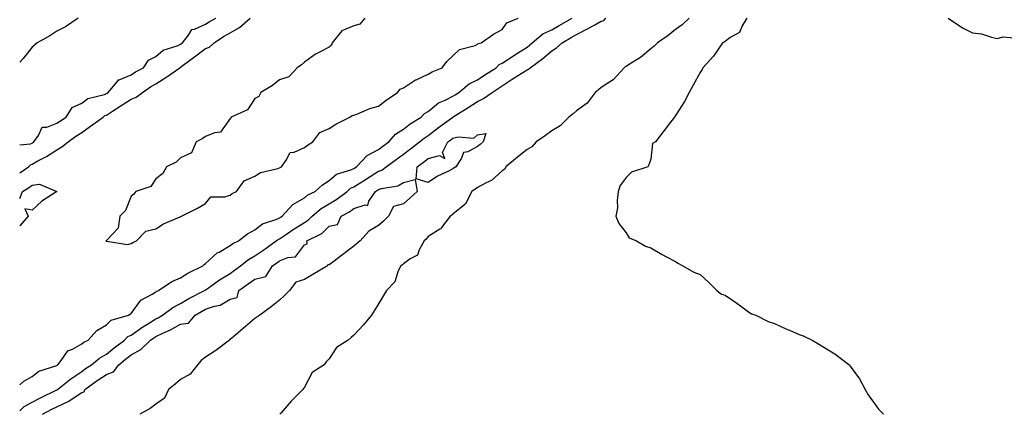
# Model space of a CAD drawing. Units: inches. Extents: x 891923 to 894563, y 7245098 to 7247738.
# Drawn here: x 891923 to 892321, y 7245462 to 7245621 of the extents above; entities that cross this region are included whole.
import ezdxf

# ---------------------------------------------------------------- set-up
doc = ezdxf.new("R2010")
doc.units = ezdxf.units.IN
doc.header["$MEASUREMENT"] = 0
doc.layers.add('Contour_89197245', color=7, linetype='Continuous', true_color=0xf335cc)

msp = doc.modelspace()

# ---------------------------------------------------------------- linework, layer by layer
at = {"layer": 'Contour_89197245'}
for points in [[(891946.69, 7245621.92, 3320), (891941.53, 7245618.44, 3320), (891938.05, 7245616.65, 3320), (891935.2, 7245614.77, 3320), (891930.02, 7245611.92, 3320), (891929.01, 7245610.96, 3320), (891928.05, 7245610.16, 3320), (891924.37, 7245605.59, 3320), (891923, 7245604.15, 3320)], [(891923, 7245570.77, 3320), (891927.33, 7245571.2, 3320), (891928.05, 7245571.48, 3320), (891928.33, 7245571.64, 3320), (891928.77, 7245571.92, 3320), (891930.65, 7245574.53, 3320), (891932.12, 7245577.85, 3320), (891933.96, 7245577.83, 3320), (891938.05, 7245579.49, 3320), (891939.45, 7245580.51, 3320), (891941.84, 7245581.92, 3320), (891944.17, 7245585.8, 3320), (891948.05, 7245587.55, 3320), (891950.51, 7245589.46, 3320), (891957.27, 7245591.14, 3320), (891958.05, 7245591.47, 3320), (891958.33, 7245591.65, 3320), (891958.76, 7245591.92, 3320), (891962.38, 7245596.25, 3320), (891962.93, 7245597.05, 3320), (891963.19, 7245597.07, 3320), (891968.05, 7245599.05, 3320), (891969.79, 7245600.18, 3320), (891973.05, 7245601.92, 3320), (891975.04, 7245604.93, 3320), (891978.05, 7245606.4, 3320), (891981.04, 7245608.93, 3320), (891987.03, 7245610.9, 3320), (891988.05, 7245611.38, 3320), (891988.36, 7245611.62, 3320), (891988.77, 7245611.92, 3320), (891991.24, 7245615.1, 3320), (891992.57, 7245617.4, 3320), (891993.65, 7245617.52, 3320), (891998.05, 7245619.47, 3320), (891999.53, 7245620.45, 3320), (892002.28, 7245621.92, 3320)], [(891923, 7245559.51, 3319), (891926.59, 7245561.92, 3319), (891927.32, 7245562.65, 3319), (891928.05, 7245562.94, 3319), (891930.37, 7245564.23, 3319), (891933.86, 7245566.11, 3319), (891938.05, 7245568.75, 3319), (891940.03, 7245569.94, 3319), (891942.62, 7245571.92, 3319), (891945.71, 7245574.25, 3319), (891948.05, 7245575.7, 3319), (891951.65, 7245578.32, 3319), (891956.7, 7245581.92, 3319), (891957.43, 7245582.54, 3319), (891958.05, 7245582.8, 3319), (891960.46, 7245584.32, 3319), (891963.62, 7245586.34, 3319), (891968.05, 7245589.15, 3319), (891970.02, 7245589.95, 3319), (891972.63, 7245591.92, 3319), (891975.86, 7245594.12, 3319), (891978.05, 7245595.36, 3319), (891982.01, 7245597.96, 3319), (891987.69, 7245601.92, 3319), (891987.88, 7245602.09, 3319), (891988.05, 7245602.16, 3319), (891989.05, 7245602.93, 3319), (891993.61, 7245606.36, 3319), (891998.05, 7245609.63, 3319), (891999.73, 7245610.24, 3319), (892001.56, 7245611.92, 3319), (892005.42, 7245614.55, 3319), (892008.05, 7245616.05, 3319), (892011.78, 7245618.19, 3319), (892016.16, 7245621.92, 3319)], [(891923, 7245473.78, 3318), (891924.68, 7245475.29, 3318), (891928.05, 7245477.17, 3318), (891930.68, 7245479.28, 3318), (891937.59, 7245481.46, 3318), (891938.05, 7245481.68, 3318), (891938.19, 7245481.78, 3318), (891938.4, 7245481.92, 3318), (891939.82, 7245483.69, 3318), (891942.48, 7245487.5, 3318), (891944.4, 7245488.27, 3318), (891948.05, 7245490.39, 3318), (891948.91, 7245491.06, 3318), (891950.65, 7245491.92, 3318), (891954.2, 7245495.77, 3318), (891958.05, 7245498.05, 3318), (891959.99, 7245499.98, 3318), (891966.97, 7245501.92, 3318), (891967.62, 7245502.35, 3318), (891968.05, 7245502.6, 3318), (891971.95, 7245508.02, 3318), (891976.53, 7245510.4, 3318), (891978.05, 7245511.38, 3318), (891978.36, 7245511.61, 3318), (891979.06, 7245511.92, 3318), (891984.46, 7245515.5, 3318), (891988.05, 7245517.05, 3318), (891990.97, 7245518.99, 3318), (891996.97, 7245521.92, 3318), (891997.52, 7245522.46, 3318), (891998.05, 7245522.8, 3318), (892002.86, 7245527.11, 3318), (892003.6, 7245527.47, 3318), (892008.05, 7245530.04, 3318), (892009.12, 7245530.85, 3318), (892011.4, 7245531.92, 3318), (892015.13, 7245534.84, 3318), (892018.05, 7245536.42, 3318), (892021.1, 7245538.87, 3318), (892026.87, 7245540.74, 3318), (892028.05, 7245541.29, 3318), (892028.43, 7245541.54, 3318), (892029.05, 7245541.92, 3318), (892033.38, 7245546.6, 3318), (892038.05, 7245549.29, 3318), (892039.47, 7245550.5, 3318), (892042.4, 7245551.92, 3318), (892045.32, 7245554.65, 3318), (892048.05, 7245556.3, 3318), (892051.04, 7245558.92, 3318), (892056.78, 7245560.65, 3318), (892058.05, 7245561.24, 3318), (892058.47, 7245561.5, 3318), (892059.14, 7245561.92, 3318), (892063.48, 7245566.48, 3318), (892068.05, 7245568.9, 3318), (892069.79, 7245570.17, 3318), (892072.18, 7245571.92, 3318), (892074.93, 7245575.05, 3318), (892078.05, 7245577.02, 3318), (892080.78, 7245579.19, 3318), (892085.19, 7245581.92, 3318), (892086.62, 7245583.35, 3318), (892088.05, 7245584.23, 3318), (892092.3, 7245587.67, 3318), (892094.91, 7245588.79, 3318), (892098.05, 7245590.44, 3318), (892098.97, 7245591, 3318), (892100.44, 7245591.92, 3318), (892104.63, 7245595.34, 3318), (892108.05, 7245597.03, 3318), (892110.99, 7245598.98, 3318), (892115.51, 7245601.92, 3318), (892116.81, 7245603.16, 3318), (892118.05, 7245603.72, 3318), (892122.94, 7245607.03, 3318), (892123.5, 7245607.37, 3318), (892128.05, 7245610.25, 3318), (892129.01, 7245610.95, 3318), (892130.15, 7245611.92, 3318), (892134.42, 7245615.55, 3318), (892138.05, 7245617.19, 3318), (892141.05, 7245618.92, 3318), (892146.28, 7245621.92, 3318)], [(891923, 7245463.3, 3317), (891924.85, 7245465.12, 3317), (891928.05, 7245466.84, 3317), (891931.37, 7245468.6, 3317), (891937.73, 7245471.61, 3317), (891938.05, 7245471.76, 3317), (891938.16, 7245471.81, 3317), (891938.31, 7245471.92, 3317), (891943.66, 7245476.3, 3317), (891948.05, 7245479.26, 3317), (891949.58, 7245480.39, 3317), (891951.98, 7245481.92, 3317), (891955.3, 7245484.66, 3317), (891958.05, 7245486.22, 3317), (891961.14, 7245488.83, 3317), (891965.3, 7245491.92, 3317), (891966.68, 7245493.3, 3317), (891968.05, 7245493.93, 3317), (891972.72, 7245497.25, 3317), (891974.33, 7245498.2, 3317), (891978.05, 7245500.49, 3317), (891979.02, 7245500.95, 3317), (891980.73, 7245501.92, 3317), (891984.91, 7245505.06, 3317), (891988.05, 7245506.71, 3317), (891991.3, 7245508.67, 3317), (891997.71, 7245511.92, 3317), (891997.91, 7245512.07, 3317), (891998.05, 7245512.13, 3317), (891998.76, 7245512.62, 3317), (892003.79, 7245516.18, 3317), (892008.05, 7245518.84, 3317), (892009.86, 7245520.11, 3317), (892012.27, 7245521.92, 3317), (892015.48, 7245524.49, 3317), (892018.05, 7245525.88, 3317), (892021.64, 7245528.34, 3317), (892026.7, 7245531.92, 3317), (892027.43, 7245532.55, 3317), (892028.05, 7245532.83, 3317), (892030.84, 7245534.71, 3317), (892033.46, 7245536.51, 3317), (892038.05, 7245539.37, 3317), (892039.65, 7245540.33, 3317), (892041.26, 7245541.92, 3317), (892044.86, 7245545.1, 3317), (892048.05, 7245546.92, 3317), (892051.21, 7245548.76, 3317), (892055.32, 7245551.92, 3317), (892056.74, 7245553.23, 3317), (892058.05, 7245553.83, 3317), (892063.02, 7245556.95, 3317), (892063.19, 7245557.07, 3317), (892068.05, 7245560.1, 3317), (892069.4, 7245560.57, 3317), (892071.16, 7245561.92, 3317), (892075.14, 7245564.83, 3317), (892078.05, 7245566.95, 3317), (892080.89, 7245569.09, 3317), (892084.61, 7245571.92, 3317), (892086.51, 7245573.46, 3317), (892088.05, 7245574.47, 3317), (892092.23, 7245577.73, 3317), (892097.99, 7245581.92, 3317), (892098.02, 7245581.95, 3317), (892098.05, 7245581.96, 3317), (892098.16, 7245582.03, 3317), (892104.18, 7245585.79, 3317), (892108.05, 7245588.2, 3317), (892110.44, 7245589.53, 3317), (892114, 7245591.92, 3317), (892116.43, 7245593.54, 3317), (892118.05, 7245594.6, 3317), (892122.47, 7245597.5, 3317), (892125.73, 7245599.61, 3317), (892128.05, 7245601.11, 3317), (892128.66, 7245601.31, 3317), (892129.29, 7245601.92, 3317), (892134.38, 7245605.59, 3317), (892138.05, 7245608.66, 3317), (892139.97, 7245610, 3317), (892142.22, 7245611.92, 3317), (892145.92, 7245614.05, 3317), (892148.05, 7245615.28, 3317), (892152.42, 7245617.55, 3317), (892155.42, 7245619.28, 3317), (892158.05, 7245620.77, 3317), (892159.01, 7245620.95, 3317), (892159.93, 7245621.92, 3317)], [(892062.46, 7245621.92, 3319), (892060.44, 7245619.53, 3319), (892058.05, 7245618.84, 3319), (892053.2, 7245616.77, 3319), (892049.28, 7245611.92, 3319), (892048.99, 7245610.98, 3319), (892048.05, 7245610.24, 3319), (892044.42, 7245608.29, 3319), (892042.56, 7245607.41, 3319), (892038.05, 7245604.21, 3319), (892036.95, 7245603.02, 3319), (892035.18, 7245601.92, 3319), (892031.73, 7245598.24, 3319), (892028.05, 7245597, 3319), (892025.18, 7245594.79, 3319), (892020.52, 7245591.92, 3319), (892019.67, 7245590.3, 3319), (892018.05, 7245589.49, 3319), (892015.05, 7245584.92, 3319), (892008.51, 7245581.92, 3319), (892008.38, 7245581.59, 3319), (892008.05, 7245581.36, 3319), (892004.15, 7245575.82, 3319), (892001.77, 7245575.64, 3319), (891998.05, 7245574.13, 3319), (891996.73, 7245573.24, 3319), (891994.3, 7245571.92, 3319), (891992.39, 7245567.58, 3319), (891988.05, 7245565.48, 3319), (891986.28, 7245563.69, 3319), (891982.34, 7245561.92, 3319), (891980.8, 7245559.17, 3319), (891978.05, 7245557.06, 3319), (891976.04, 7245553.93, 3319), (891969.9, 7245551.92, 3319), (891969.18, 7245550.79, 3319), (891968.05, 7245549.98, 3319), (891965.77, 7245544.2, 3319), (891963.5, 7245541.92, 3319), (891962.84, 7245537.13, 3319), (891958.05, 7245532.07, 3319), (891957.99, 7245531.98, 3319), (891957.8, 7245531.92, 3319), (891957.92, 7245531.79, 3319), (891958.05, 7245531.71, 3319), (891958.14, 7245531.83, 3319), (891966.59, 7245530.46, 3319), (891968.05, 7245530.89, 3319), (891968.72, 7245531.25, 3319), (891970.16, 7245531.92, 3319), (891974.03, 7245535.94, 3319), (891978.05, 7245536.87, 3319), (891981.11, 7245538.86, 3319), (891987.87, 7245541.74, 3319), (891988.05, 7245541.83, 3319), (891988.11, 7245541.86, 3319), (891988.44, 7245541.92, 3319), (891994.83, 7245545.14, 3319), (891998.05, 7245547.09, 3319), (892000.21, 7245549.76, 3319), (892005.85, 7245549.72, 3319), (892008.05, 7245550.49, 3319), (892008.93, 7245551.04, 3319), (892010.66, 7245551.92, 3319), (892013.7, 7245556.28, 3319), (892018.05, 7245558.08, 3319), (892020.32, 7245559.65, 3319), (892027.29, 7245561.16, 3319), (892028.05, 7245561.45, 3319), (892028.33, 7245561.64, 3319), (892028.76, 7245561.92, 3319), (892030.75, 7245564.62, 3319), (892032.31, 7245567.66, 3319), (892033.98, 7245567.85, 3319), (892038.05, 7245569.69, 3319), (892039.32, 7245570.64, 3319), (892041.42, 7245571.92, 3319), (892044.29, 7245575.68, 3319), (892048.05, 7245577.38, 3319), (892050.83, 7245579.14, 3319), (892056.41, 7245581.92, 3319), (892057.39, 7245582.57, 3319), (892058.05, 7245582.74, 3319), (892059.3, 7245583.18, 3319), (892064.49, 7245585.48, 3319), (892068.05, 7245586.39, 3319), (892071.17, 7245588.8, 3319), (892075.74, 7245591.92, 3319), (892076.73, 7245593.24, 3319), (892078.05, 7245593.78, 3319), (892082.99, 7245596.98, 3319), (892083.18, 7245597.05, 3319), (892088.05, 7245599.26, 3319), (892089.7, 7245600.27, 3319), (892093.69, 7245601.92, 3319), (892095.6, 7245604.37, 3319), (892098.05, 7245606.76, 3319), (892100.71, 7245609.26, 3319), (892107.06, 7245610.92, 3319), (892108.05, 7245611.37, 3319), (892108.33, 7245611.64, 3319), (892109.45, 7245611.92, 3319), (892114.54, 7245615.43, 3319), (892118.05, 7245617.37, 3319), (892119.92, 7245620.05, 3319), (892124.41, 7245621.92, 3319)], [(892193.55, 7245621.92, 3317), (892190.79, 7245619.19, 3317), (892188.05, 7245617.3, 3317), (892185.09, 7245614.89, 3317), (892180.72, 7245611.92, 3317), (892179.42, 7245610.55, 3317), (892178.05, 7245609.54, 3317), (892173.96, 7245606, 3317), (892169.51, 7245603.38, 3317), (892168.05, 7245602.45, 3317), (892167.71, 7245602.26, 3317), (892167.34, 7245601.92, 3317), (892162.91, 7245597.06, 3317), (892158.05, 7245593.98, 3317), (892156.94, 7245593.03, 3317), (892155.64, 7245591.92, 3317), (892152.32, 7245587.65, 3317), (892148.05, 7245584.51, 3317), (892146.65, 7245583.32, 3317), (892144.92, 7245581.92, 3317), (892141.49, 7245578.48, 3317), (892138.05, 7245576.36, 3317), (892135.44, 7245574.53, 3317), (892131.67, 7245571.92, 3317), (892130.04, 7245569.94, 3317), (892128.05, 7245568.9, 3317), (892124.22, 7245565.75, 3317), (892119.53, 7245561.92, 3317), (892119.05, 7245560.91, 3317), (892118.05, 7245560.2, 3317), (892113.68, 7245556.3, 3317), (892111.51, 7245555.38, 3317), (892108.05, 7245553.52, 3317), (892107.13, 7245552.84, 3317), (892105.77, 7245551.92, 3317), (892103.12, 7245546.99, 3317), (892103.08, 7245546.88, 3317), (892102.84, 7245546.71, 3317), (892098.05, 7245542.78, 3317), (892097.61, 7245542.36, 3317), (892096.92, 7245541.92, 3317), (892093.51, 7245537.38, 3317), (892093.15, 7245536.81, 3317), (892092.76, 7245536.64, 3317), (892088.05, 7245533.7, 3317), (892087.28, 7245532.69, 3317), (892086.51, 7245531.92, 3317), (892084.45, 7245528.32, 3317), (892083.73, 7245526.24, 3317), (892080.79, 7245524.65, 3317), (892078.05, 7245522.71, 3317), (892077.65, 7245522.32, 3317), (892076.99, 7245521.92, 3317), (892075.98, 7245519.85, 3317), (892074.55, 7245515.42, 3317), (892071.24, 7245511.92, 3317), (892070.08, 7245509.89, 3317), (892068.05, 7245506.59, 3317), (892066.28, 7245503.69, 3317), (892065.14, 7245501.92, 3317), (892061.93, 7245498.04, 3317), (892058.05, 7245493.92, 3317), (892057, 7245492.97, 3317), (892055.81, 7245491.92, 3317), (892051.06, 7245488.91, 3317), (892048.05, 7245484.33, 3317), (892046.91, 7245483.05, 3317), (892046.09, 7245481.92, 3317), (892041.18, 7245478.79, 3317), (892038.05, 7245472.88, 3317), (892037.65, 7245472.32, 3317), (892037.45, 7245471.92, 3317), (892032.76, 7245467.21, 3317), (892028.69, 7245462.55, 3317), (892028.13, 7245461.92, 3317)], [(892216.82, 7245621.92, 3318), (892214.97, 7245618.83, 3318), (892213.86, 7245616.11, 3318), (892210.19, 7245614.06, 3318), (892208.05, 7245612.53, 3318), (892207.76, 7245612.21, 3318), (892207.1, 7245611.92, 3318), (892204.88, 7245608.75, 3318), (892203.43, 7245606.54, 3318), (892199.08, 7245601.92, 3318), (892198.79, 7245601.18, 3318), (892198.05, 7245600, 3318), (892195.12, 7245594.85, 3318), (892193.53, 7245591.92, 3318), (892191.7, 7245588.28, 3318), (892188.05, 7245582.59, 3318), (892187.78, 7245582.18, 3318), (892187.57, 7245581.92, 3318), (892185.99, 7245579.86, 3318), (892183.44, 7245576.54, 3318), (892179.94, 7245571.92, 3318), (892178.69, 7245571.28, 3318), (892178.05, 7245564.92, 3318), (892177.28, 7245562.68, 3318), (892176.91, 7245561.92, 3318), (892170.19, 7245559.78, 3318), (892168.05, 7245557.6, 3318), (892165.66, 7245554.3, 3318), (892164.88, 7245551.92, 3318), (892164.44, 7245548.31, 3318), (892164.61, 7245545.37, 3318), (892163.99, 7245541.92, 3318), (892165.17, 7245539.05, 3318), (892168.05, 7245535.15, 3318), (892169.38, 7245533.25, 3318), (892172.28, 7245531.92, 3318), (892175.95, 7245529.82, 3318), (892178.05, 7245529.09, 3318), (892182.6, 7245526.47, 3318), (892184.44, 7245525.53, 3318), (892188.05, 7245523.62, 3318), (892189.04, 7245522.91, 3318), (892191.01, 7245521.92, 3318), (892195.4, 7245519.27, 3318), (892198.05, 7245518.33, 3318), (892201.44, 7245515.31, 3318), (892204.69, 7245511.92, 3318), (892206.57, 7245510.44, 3318), (892208.05, 7245509.98, 3318), (892212.87, 7245506.74, 3318), (892214.27, 7245505.7, 3318), (892218.05, 7245502.93, 3318), (892218.7, 7245502.56, 3318), (892220.53, 7245501.92, 3318), (892225.55, 7245499.42, 3318), (892228.05, 7245498.53, 3318), (892232.58, 7245496.45, 3318), (892234.12, 7245495.86, 3318), (892238.05, 7245494.21, 3318), (892239.69, 7245493.56, 3318), (892243.27, 7245491.92, 3318), (892246.17, 7245490.05, 3318), (892248.05, 7245488.99, 3318), (892252.43, 7245486.3, 3318), (892257.58, 7245482.39, 3318), (892258.05, 7245482.05, 3318), (892258.12, 7245481.99, 3318), (892258.21, 7245481.92, 3318), (892258.57, 7245481.4, 3318), (892262.37, 7245476.24, 3318), (892264.64, 7245471.92, 3318), (892265.93, 7245469.8, 3318), (892268.05, 7245466.77, 3318), (892270.13, 7245464, 3318), (892272.04, 7245461.92, 3318)], [(892298.24, 7245621.92, 3319), (892304.08, 7245617.95, 3319), (892308.05, 7245616.05, 3319), (892311.71, 7245615.58, 3319), (892315.77, 7245614.2, 3319), (892318.05, 7245613.76, 3319), (892320.52, 7245614.38, 3319), (892326.17, 7245613.8, 3319)], [(891932.22, 7245461.92, 3316), (891935.99, 7245463.98, 3316), (891938.05, 7245464.99, 3316), (891942.8, 7245467.17, 3316), (891944.56, 7245468.43, 3316), (891948.05, 7245470.71, 3316), (891949.01, 7245470.95, 3316), (891949.39, 7245471.92, 3316), (891954.35, 7245475.62, 3316), (891958.05, 7245478.04, 3316), (891960.94, 7245479.03, 3316), (891963.03, 7245481.92, 3316), (891965.74, 7245484.23, 3316), (891968.05, 7245485.98, 3316), (891971.92, 7245488.04, 3316), (891975.93, 7245491.92, 3316), (891977.16, 7245492.82, 3316), (891978.05, 7245493.37, 3316), (891980.81, 7245494.67, 3316), (891983.91, 7245496.05, 3316), (891988.05, 7245498.28, 3316), (891991.24, 7245498.73, 3316), (891993.98, 7245501.92, 3316), (891996.48, 7245503.48, 3316), (891998.05, 7245504.32, 3316), (892001.72, 7245505.59, 3316), (892004, 7245505.97, 3316), (892008.05, 7245508.44, 3316), (892010.92, 7245509.05, 3316), (892011.54, 7245511.92, 3316), (892015.39, 7245514.59, 3316), (892018.05, 7245516.56, 3316), (892022.45, 7245517.52, 3316), (892025.19, 7245521.92, 3316), (892026.9, 7245523.07, 3316), (892028.05, 7245523.88, 3316), (892031.35, 7245525.21, 3316), (892034.51, 7245525.46, 3316), (892038.05, 7245530.4, 3316), (892039.19, 7245530.78, 3316), (892039.02, 7245531.92, 3316), (892045.05, 7245534.92, 3316), (892048.05, 7245537.87, 3316), (892051.45, 7245538.52, 3316), (892052.86, 7245541.92, 3316), (892056.25, 7245543.72, 3316), (892058.05, 7245545.05, 3316), (892062.65, 7245546.52, 3316), (892063.76, 7245546.21, 3316), (892064.12, 7245547.98, 3316), (892066.77, 7245551.92, 3316), (892067.56, 7245552.42, 3316), (892068.05, 7245552.72, 3316), (892069.28, 7245553.15, 3316), (892075.84, 7245554.14, 3316), (892078.05, 7245555.58, 3316), (892082.85, 7245556.72, 3316), (892083.7, 7245551.92, 3316), (892080.68, 7245549.28, 3316), (892078.05, 7245546.99, 3316), (892074.07, 7245545.89, 3316), (892072.01, 7245541.92, 3316), (892070.04, 7245539.93, 3316), (892068.05, 7245538.14, 3316), (892064.14, 7245535.84, 3316), (892060.64, 7245531.92, 3316), (892058.05, 7245529.81, 3316), (892053.53, 7245526.44, 3316), (892049.55, 7245523.42, 3316), (892048.05, 7245522.28, 3316), (892047.58, 7245522.39, 3316), (892047.45, 7245521.92, 3316), (892041.52, 7245518.44, 3316), (892038.05, 7245516.42, 3316), (892034.64, 7245515.33, 3316), (892032.09, 7245511.92, 3316), (892030.05, 7245509.92, 3316), (892028.05, 7245508.03, 3316), (892024.64, 7245505.33, 3316), (892020.03, 7245501.92, 3316), (892018.83, 7245501.14, 3316), (892018.05, 7245500.68, 3316), (892013.36, 7245496.62, 3316), (892009.54, 7245493.4, 3316), (892008.05, 7245492.15, 3316), (892007.86, 7245492.12, 3316), (892007.76, 7245491.92, 3316), (892002.3, 7245487.67, 3316), (891998.05, 7245485.05, 3316), (891996.36, 7245483.61, 3316), (891994.85, 7245481.92, 3316), (891991.9, 7245478.07, 3316), (891988.05, 7245475.99, 3316), (891985.85, 7245474.12, 3316), (891983.11, 7245471.92, 3316), (891981.48, 7245468.49, 3316), (891978.05, 7245466.06, 3316), (891975.75, 7245464.21, 3316), (891971.49, 7245461.92, 3316)], [(891923, 7245549.04, 3318), (891924.08, 7245551.92, 3318), (891926.53, 7245553.43, 3318), (891928.05, 7245554.45, 3318), (891930.94, 7245554.81, 3318), (891938.05, 7245551.93, 3318), (891938.06, 7245551.93, 3318), (891938.05, 7245551.92, 3318), (891938.04, 7245551.9, 3318), (891931.98, 7245547.98, 3318), (891928.05, 7245544.35, 3318), (891925.04, 7245544.93, 3318), (891926.45, 7245541.92, 3318), (891923, 7245538, 3318)]]:
    msp.add_polyline3d(points, dxfattribs=at)
msp.add_polyline3d([(892098.05, 7245561.06, 3316), (892096.26, 7245560.13, 3316), (892091.87, 7245558.1, 3316), (892088.05, 7245555.58, 3316), (892083.2, 7245557.07, 3316), (892083.69, 7245561.92, 3316), (892086.18, 7245563.8, 3316), (892088.05, 7245565.21, 3316), (892092.63, 7245566.5, 3316), (892094.79, 7245565.18, 3316), (892093.83, 7245567.7, 3316), (892096.09, 7245571.92, 3316), (892097.19, 7245572.78, 3316), (892098.05, 7245573.41, 3316), (892100.14, 7245574.01, 3316), (892106.55, 7245573.42, 3316), (892108.05, 7245574.8, 3316), (892111.41, 7245575.28, 3316), (892110.27, 7245571.92, 3316), (892109.06, 7245570.9, 3316), (892108.05, 7245570.04, 3316), (892104.09, 7245567.96, 3316), (892102.37, 7245567.6, 3316), (892101.49, 7245565.36, 3316), (892099.24, 7245561.92, 3316), (892098.56, 7245561.41, 3316)], close=True, dxfattribs=at)

doc.saveas('drawing.dxf')
